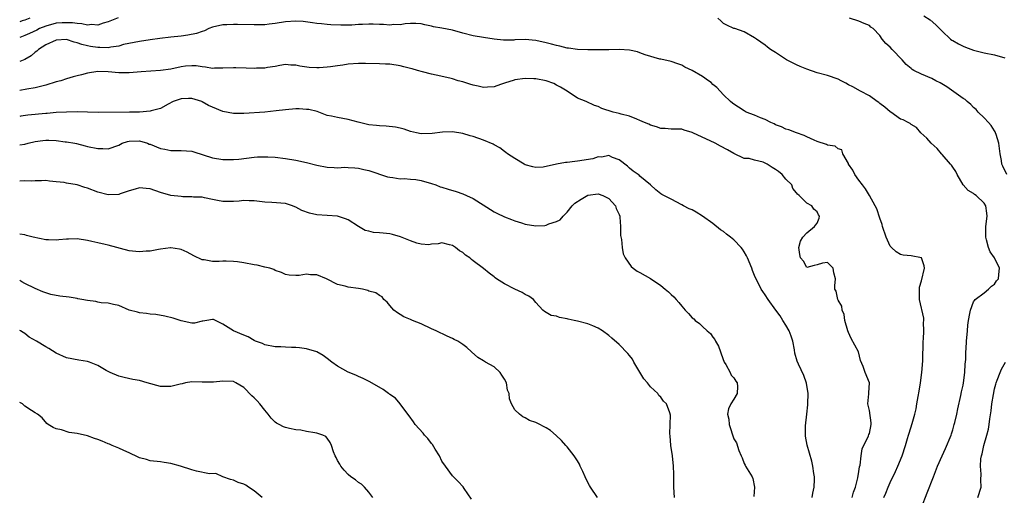
# Model space of a CAD drawing. Units: inches. Extents: x 2577000 to 2580000, y 1515000 to 1518000.
# Drawn here: x 2577000 to 2577189, y 1515177 to 1515269 of the extents above; entities that cross this region are included whole.
import ezdxf

# ---------------------------------------------------------------- set-up
doc = ezdxf.new("R2010")
doc.units = ezdxf.units.IN
doc.header["$MEASUREMENT"] = 0
doc.layers.add('LD25771515_2ft', color=122, linetype='Continuous')

msp = doc.modelspace()

# ---------------------------------------------------------------- linework, layer by layer
at = {"layer": 'LD25771515_2ft'}
for points, elevation in [([(2577018.92, 1515269.08), (2577017, 1515268.28), (2577016.04, 1515268.04), (2577015, 1515267.69), (2577013.79, 1515267.79), (2577013, 1515267.69), (2577011.95, 1515267.95), (2577011, 1515267.96), (2577010.12, 1515268.12), (2577009, 1515268.14), (2577008.12, 1515268.12), (2577007, 1515268.03), (2577005, 1515267.5), (2577003.79, 1515267), (2577003.27, 1515266.73), (2577001.91, 1515266.09), (2577001, 1515265.69), (2577000, 1515265.33)], 8586), ([(2577001.92, 1515269), (2577001, 1515268.66), (2577000.49, 1515268.49), (2577000, 1515268.34)], 8584), ([(2577173, 1515175.1), (2577174.08, 1515177.92), (2577175.31, 1515181), (2577176.09, 1515183), (2577176.96, 1515185), (2577177.61, 1515186.39), (2577178.68, 1515189), (2577178.75, 1515189.25), (2577179, 1515190.01), (2577179.3, 1515191), (2577179.41, 1515191.41), (2577179.77, 1515193), (2577179.97, 1515194.03), (2577180.57, 1515196.57), (2577180.71, 1515197.29), (2577181, 1515198.58), (2577181.08, 1515199), (2577181.33, 1515201), (2577181.4, 1515202.6), (2577181.48, 1515203.48), (2577181.5, 1515205), (2577181.55, 1515205.55), (2577181.62, 1515207), (2577181.8, 1515209), (2577181.9, 1515210.1), (2577182.02, 1515211), (2577182.31, 1515212.31), (2577182.39, 1515213), (2577183, 1515214.55), (2577183.16, 1515214.84), (2577183.33, 1515215), (2577185, 1515216.29), (2577185.89, 1515217), (2577186.45, 1515217.55), (2577187, 1515217.99), (2577187.42, 1515218.58), (2577187.76, 1515219), (2577187.82, 1515219.82), (2577187.94, 1515221), (2577186.98, 1515223), (2577186.19, 1515224.19), (2577185.88, 1515225), (2577185.5, 1515226.5), (2577185.35, 1515227), (2577185.34, 1515229), (2577185.6, 1515231), (2577185.56, 1515231.56), (2577185.36, 1515233), (2577185, 1515233.52), (2577183.5, 1515235), (2577183.2, 1515235.2), (2577183, 1515235.38), (2577181.93, 1515235.93), (2577181, 1515237), (2577179.85, 1515239), (2577179.6, 1515239.6), (2577179, 1515240.4), (2577178.78, 1515240.78), (2577178.57, 1515241), (2577177, 1515242.87), (2577176.83, 1515243), (2577176.03, 1515244.03), (2577174.89, 1515245), (2577174, 1515246), (2577172.9, 1515247), (2577172.04, 1515248.04), (2577171, 1515248.63), (2577170.82, 1515248.82), (2577170.48, 1515249), (2577169.51, 1515249.51), (2577169, 1515249.66), (2577167.11, 1515251), (2577167, 1515251.06), (2577165.94, 1515251.94), (2577165, 1515252.66), (2577164.82, 1515252.82), (2577164.51, 1515253), (2577163, 1515254.13), (2577161.3, 1515255), (2577159.83, 1515255.83), (2577159, 1515256.23), (2577158.52, 1515256.52), (2577157.61, 1515257), (2577157, 1515257.28), (2577155, 1515257.99), (2577153, 1515258.54), (2577151, 1515259.2), (2577149.75, 1515259.75), (2577149, 1515260.05), (2577147.12, 1515261), (2577145, 1515262.43), (2577144.05, 1515263), (2577143.47, 1515263.47), (2577143, 1515263.82), (2577141.34, 1515265), (2577141, 1515265.26), (2577139, 1515266.37), (2577137.2, 1515267), (2577137, 1515267.05), (2577135.65, 1515267.65), (2577135, 1515268.02), (2577134.48, 1515268.48), (2577133.96, 1515269)], 8586), ([(2577189.36, 1515239), (2577188.6, 1515240.6), (2577188.43, 1515241), (2577188.33, 1515241.67), (2577188.09, 1515243), (2577187.99, 1515243.99), (2577187.85, 1515245), (2577187.3, 1515246.7), (2577187.23, 1515247), (2577187.16, 1515247.17), (2577187, 1515247.38), (2577186.39, 1515248.39), (2577185.86, 1515249), (2577185, 1515249.91), (2577183.88, 1515251), (2577183.49, 1515251.49), (2577183, 1515251.87), (2577182.47, 1515252.47), (2577181.78, 1515253), (2577181.4, 1515253.4), (2577181, 1515253.62), (2577177.86, 1515255.86), (2577176.59, 1515256.59), (2577175.76, 1515257), (2577175, 1515257.42), (2577173, 1515258.24), (2577171.52, 1515259), (2577171.19, 1515259.19), (2577171, 1515259.33), (2577170.09, 1515260.09), (2577169.27, 1515261), (2577167.37, 1515263), (2577167, 1515263.43), (2577166.18, 1515264.18), (2577165.49, 1515265), (2577165, 1515265.7), (2577163.71, 1515267), (2577163.3, 1515267.3), (2577163, 1515267.63), (2577161.99, 1515267.99), (2577161, 1515268.45), (2577159.18, 1515269)], 8584), ([(2577173.47, 1515269.47), (2577174.68, 1515268.68), (2577175.75, 1515267.75), (2577177, 1515266.51), (2577178.59, 1515265), (2577178.82, 1515264.82), (2577179, 1515264.71), (2577180.08, 1515264.08), (2577181, 1515263.66), (2577181.44, 1515263.44), (2577183, 1515262.88), (2577185, 1515262.36), (2577187, 1515262), (2577189, 1515261.43)], 8582), ([(2577165.79, 1515177), (2577166.15, 1515177.85), (2577166.59, 1515179), (2577167, 1515179.92), (2577168, 1515182), (2577168.46, 1515183), (2577169.29, 1515185), (2577169.95, 1515187), (2577170.35, 1515188.35), (2577170.52, 1515189), (2577171, 1515190.55), (2577171.15, 1515191), (2577171.19, 1515191.19), (2577171.71, 1515193), (2577171.97, 1515194.03), (2577172.12, 1515195), (2577172.37, 1515196.37), (2577172.58, 1515197.42), (2577172.84, 1515199), (2577173.1, 1515201), (2577173.25, 1515203.25), (2577173.27, 1515205), (2577173.3, 1515205.3), (2577173.35, 1515207), (2577173.4, 1515207.4), (2577173.48, 1515209), (2577173.42, 1515210.58), (2577173.46, 1515211), (2577173.43, 1515211.43), (2577172.63, 1515215), (2577172.6, 1515217.4), (2577173, 1515218.57), (2577173.56, 1515221), (2577173.5, 1515221.5), (2577173.02, 1515223), (2577173, 1515223.02), (2577171, 1515223.39), (2577169.52, 1515223.52), (2577169, 1515223.63), (2577168.14, 1515224.14), (2577167.22, 1515225), (2577167, 1515225.25), (2577166.22, 1515227), (2577165.53, 1515229), (2577165.43, 1515229.43), (2577165, 1515230.64), (2577164.42, 1515232.42), (2577164.14, 1515233), (2577163.02, 1515235.01), (2577162.27, 1515236.27), (2577161.66, 1515237), (2577161, 1515237.95), (2577160.21, 1515239), (2577159.84, 1515239.84), (2577159.03, 1515241), (2577159, 1515241.09), (2577157.93, 1515243), (2577157.74, 1515243.74), (2577157, 1515243.94), (2577156.43, 1515244.43), (2577155, 1515244.61), (2577154.75, 1515244.75), (2577153, 1515245.33), (2577152.43, 1515245.57), (2577151, 1515246.25), (2577150.51, 1515246.51), (2577149, 1515247), (2577147.55, 1515247.55), (2577147, 1515247.68), (2577146.17, 1515248.17), (2577145, 1515248.55), (2577144.74, 1515248.74), (2577144.09, 1515249), (2577143, 1515249.58), (2577142.11, 1515249.89), (2577141, 1515250.39), (2577139.37, 1515251), (2577139, 1515251.2), (2577137.93, 1515251.93), (2577137, 1515252.5), (2577136.72, 1515252.72), (2577136.39, 1515253), (2577135, 1515254.27), (2577134.39, 1515255), (2577133.73, 1515255.73), (2577133, 1515256.28), (2577132.64, 1515256.64), (2577132.15, 1515257), (2577131, 1515257.8), (2577129, 1515258.95), (2577127.63, 1515259.63), (2577127, 1515260.01), (2577126.23, 1515260.23), (2577125, 1515260.69), (2577123, 1515261.15), (2577122.83, 1515261.17), (2577120.02, 1515261.98), (2577119, 1515262.38), (2577118.54, 1515262.54), (2577117, 1515262.88), (2577115, 1515263), (2577113, 1515262.95), (2577111, 1515262.94), (2577109, 1515262.95), (2577107, 1515263.01), (2577105.26, 1515263.26), (2577105, 1515263.27), (2577103.63, 1515263.63), (2577103, 1515263.75), (2577102.03, 1515264.03), (2577101, 1515264.3), (2577099, 1515264.74), (2577097, 1515264.9), (2577095, 1515264.84), (2577094.82, 1515264.82), (2577092.82, 1515264.82), (2577091, 1515265.01), (2577089, 1515265.29), (2577087, 1515265.65), (2577085, 1515266.15), (2577083, 1515266.7), (2577081, 1515267.12), (2577079.38, 1515267.38), (2577079, 1515267.51), (2577077.75, 1515267.75), (2577077, 1515267.93), (2577076.02, 1515268.02), (2577075, 1515267.96), (2577073.94, 1515267.94), (2577073, 1515267.75), (2577071.8, 1515267.8), (2577071, 1515267.7), (2577069.82, 1515267.82), (2577069, 1515267.78), (2577067.84, 1515267.84), (2577067, 1515267.84), (2577065.79, 1515267.79), (2577065, 1515267.78), (2577063.69, 1515267.69), (2577061.64, 1515267.64), (2577059.72, 1515267.73), (2577059, 1515267.77), (2577057.92, 1515267.92), (2577057, 1515267.99), (2577056.15, 1515268.15), (2577054.36, 1515268.36), (2577053, 1515268.45), (2577051, 1515268.31), (2577049, 1515267.99), (2577047.88, 1515267.88), (2577047, 1515267.76), (2577045, 1515267.72), (2577041.77, 1515267.77), (2577041, 1515267.8), (2577039.74, 1515267.74), (2577039, 1515267.74), (2577037, 1515267.3), (2577036.3, 1515267), (2577035.43, 1515266.57), (2577035, 1515266.47), (2577033.95, 1515266.05), (2577032.27, 1515265.73), (2577031, 1515265.57), (2577029, 1515265.38), (2577026.89, 1515265.11), (2577025, 1515264.83), (2577023, 1515264.55), (2577019.93, 1515263.93), (2577019, 1515263.64), (2577017.47, 1515263.47), (2577017, 1515263.35), (2577015.39, 1515263.39), (2577015, 1515263.36), (2577013.58, 1515263.58), (2577013, 1515263.69), (2577011.94, 1515263.94), (2577011, 1515264.31), (2577010.42, 1515264.42), (2577009, 1515264.9), (2577007, 1515264.82), (2577005, 1515263.89), (2577003.59, 1515263), (2577003.31, 1515262.69), (2577003, 1515262.47), (2577002.23, 1515261.77), (2577001, 1515261.11), (2577000, 1515260.72)], 8588), ([(2577159.68, 1515177), (2577159.99, 1515178.01), (2577160.35, 1515179), (2577160.82, 1515180.82), (2577161, 1515182.03), (2577161.11, 1515182.89), (2577161.21, 1515183.21), (2577161.44, 1515185), (2577161.65, 1515186.35), (2577162.84, 1515188.84), (2577162.91, 1515189.09), (2577163, 1515189.33), (2577163.35, 1515191), (2577163.33, 1515191.33), (2577163, 1515193.7), (2577162.72, 1515195), (2577162.93, 1515196.93), (2577162.91, 1515197.09), (2577163, 1515199), (2577162.17, 1515201), (2577161.83, 1515202.17), (2577161.33, 1515203.33), (2577160.95, 1515204.95), (2577159.54, 1515207.54), (2577159, 1515208.68), (2577158.87, 1515209), (2577158.33, 1515211), (2577158.15, 1515212.15), (2577157.8, 1515213), (2577157.72, 1515213.72), (2577157, 1515214.87), (2577156.94, 1515215), (2577156.63, 1515216.63), (2577156.38, 1515217), (2577156.37, 1515217.63), (2577156.52, 1515219), (2577156.16, 1515220.16), (2577156.05, 1515221), (2577155, 1515222.14), (2577154.02, 1515221.98), (2577153, 1515221.67), (2577152.43, 1515221.57), (2577151, 1515221.19), (2577150.35, 1515222.35), (2577149.79, 1515223), (2577149.68, 1515223.68), (2577149.5, 1515225), (2577149.79, 1515226.21), (2577150.21, 1515227), (2577151, 1515227.83), (2577152.46, 1515229), (2577152.69, 1515229.31), (2577153, 1515229.68), (2577153.38, 1515230.62), (2577153.41, 1515231), (2577153.25, 1515231.25), (2577153, 1515231.84), (2577152.34, 1515232.34), (2577151.95, 1515233), (2577151, 1515233.53), (2577149.52, 1515235), (2577149.21, 1515235.21), (2577149, 1515235.5), (2577148.34, 1515236.34), (2577148.11, 1515237), (2577147, 1515238.12), (2577146.25, 1515239), (2577145.56, 1515239.56), (2577145, 1515240), (2577144.35, 1515240.35), (2577143.38, 1515241), (2577143, 1515241.21), (2577142.64, 1515241.36), (2577141, 1515241.77), (2577139.95, 1515242.05), (2577139, 1515242.1), (2577137, 1515243.04), (2577135.76, 1515243.76), (2577134.45, 1515244.45), (2577133.45, 1515245), (2577129.15, 1515247), (2577129, 1515247.09), (2577127.5, 1515247.5), (2577127, 1515247.69), (2577125, 1515247.71), (2577123.84, 1515247.84), (2577123, 1515247.86), (2577122.18, 1515248.18), (2577121, 1515248.5), (2577120.67, 1515248.67), (2577119.84, 1515249), (2577119, 1515249.4), (2577118.39, 1515249.61), (2577117, 1515250.18), (2577115.41, 1515250.59), (2577115, 1515250.71), (2577113.85, 1515251), (2577111.7, 1515251.7), (2577111, 1515252.03), (2577110.25, 1515252.25), (2577108.67, 1515253), (2577107, 1515253.68), (2577105.06, 1515255), (2577103.77, 1515255.77), (2577103, 1515256.15), (2577102.45, 1515256.45), (2577100.99, 1515256.99), (2577099, 1515257.38), (2577098.62, 1515257.38), (2577097, 1515257.45), (2577095, 1515257.16), (2577094.87, 1515257.13), (2577093, 1515256.53), (2577092.26, 1515256.26), (2577091, 1515255.86), (2577089.74, 1515255.74), (2577089, 1515255.69), (2577087.94, 1515255.94), (2577087, 1515256.13), (2577086.36, 1515256.36), (2577085, 1515256.77), (2577084.13, 1515257), (2577083, 1515257.35), (2577082.53, 1515257.47), (2577079.9, 1515258.1), (2577079, 1515258.29), (2577077.3, 1515258.7), (2577076.29, 1515259), (2577075.27, 1515259.27), (2577075, 1515259.33), (2577073.7, 1515259.7), (2577073, 1515259.85), (2577071, 1515260.18), (2577070.2, 1515260.2), (2577069, 1515260.28), (2577066.33, 1515260.33), (2577065, 1515260.33), (2577063, 1515260.17), (2577061.99, 1515259.99), (2577061, 1515259.86), (2577059.65, 1515259.65), (2577059, 1515259.58), (2577057.48, 1515259.48), (2577057, 1515259.47), (2577055.55, 1515259.55), (2577053.77, 1515259.77), (2577053, 1515259.98), (2577052, 1515260), (2577051, 1515260.1), (2577049.93, 1515259.93), (2577049, 1515259.74), (2577047.55, 1515259.55), (2577047, 1515259.42), (2577045.4, 1515259.4), (2577045, 1515259.36), (2577043.43, 1515259.43), (2577041.46, 1515259.46), (2577041, 1515259.48), (2577039, 1515259.39), (2577037.4, 1515259.4), (2577037, 1515259.37), (2577035.62, 1515259.62), (2577035, 1515259.66), (2577033.85, 1515259.85), (2577033, 1515259.89), (2577031.8, 1515259.8), (2577031, 1515259.68), (2577029, 1515259.24), (2577027, 1515258.94), (2577025.16, 1515258.84), (2577023.3, 1515258.7), (2577021, 1515258.5), (2577019, 1515258.51), (2577017, 1515258.71), (2577015, 1515258.77), (2577013, 1515258.45), (2577011.84, 1515258.16), (2577011, 1515257.93), (2577010.26, 1515257.74), (2577009, 1515257.38), (2577007.87, 1515257), (2577007, 1515256.78), (2577005, 1515256.17), (2577003, 1515255.62), (2577001.36, 1515255.36), (2577000, 1515255.11)], 8590), ([(2577152.01, 1515177), (2577152.17, 1515177.83), (2577152.43, 1515179), (2577152.49, 1515180.49), (2577152.48, 1515181), (2577152.35, 1515181.65), (2577152.18, 1515183), (2577151.97, 1515183.97), (2577151.08, 1515187.08), (2577150.77, 1515188.77), (2577150.75, 1515190.75), (2577150.98, 1515192.98), (2577151.22, 1515194.78), (2577151.23, 1515195), (2577151.27, 1515197), (2577150.95, 1515198.95), (2577150.46, 1515200.46), (2577149.4, 1515202.6), (2577149.16, 1515203.16), (2577148.71, 1515204.71), (2577148.65, 1515205.35), (2577148.35, 1515207), (2577148, 1515208), (2577147.63, 1515209), (2577147, 1515210.07), (2577146.41, 1515211), (2577145.89, 1515211.89), (2577145.03, 1515213), (2577143.6, 1515215), (2577143, 1515215.9), (2577142.54, 1515216.54), (2577142.26, 1515217), (2577141.55, 1515218.45), (2577141.17, 1515219.17), (2577141, 1515219.62), (2577140.59, 1515220.59), (2577140.45, 1515221), (2577139.63, 1515223), (2577139.43, 1515223.43), (2577139, 1515224.15), (2577138.65, 1515224.65), (2577138.39, 1515225), (2577137, 1515226.45), (2577136.34, 1515227), (2577135.58, 1515227.58), (2577135, 1515228.06), (2577134.42, 1515228.42), (2577133, 1515229.58), (2577131, 1515231.02), (2577129.79, 1515231.79), (2577129, 1515232.21), (2577128.45, 1515232.45), (2577127.35, 1515233), (2577127, 1515233.2), (2577125, 1515234.25), (2577123.17, 1515235.17), (2577123, 1515235.29), (2577122.07, 1515236.07), (2577121.01, 1515237), (2577119, 1515238.71), (2577118.86, 1515238.86), (2577118.63, 1515239), (2577117.68, 1515239.68), (2577117, 1515240.2), (2577116.59, 1515240.59), (2577115, 1515241.82), (2577113.71, 1515242.29), (2577113, 1515242.63), (2577111.66, 1515242.34), (2577111, 1515242.37), (2577109.96, 1515242.04), (2577107, 1515241.54), (2577106.48, 1515241.52), (2577105, 1515241.31), (2577104.69, 1515241.31), (2577103, 1515240.99), (2577100.42, 1515240.42), (2577099, 1515240.34), (2577098.46, 1515240.46), (2577097, 1515240.87), (2577096.76, 1515241), (2577095, 1515242.05), (2577093.56, 1515243), (2577093.25, 1515243.25), (2577093, 1515243.4), (2577092.11, 1515244.11), (2577091, 1515244.69), (2577090.81, 1515244.81), (2577089, 1515245.61), (2577087, 1515246.3), (2577086.43, 1515246.43), (2577085, 1515246.88), (2577083, 1515247.21), (2577081.14, 1515247.14), (2577079.13, 1515246.87), (2577077, 1515246.83), (2577076.12, 1515247), (2577075, 1515247.26), (2577073.74, 1515247.74), (2577073, 1515247.89), (2577072.12, 1515248.12), (2577070.3, 1515248.3), (2577069, 1515248.34), (2577068.42, 1515248.42), (2577067, 1515248.56), (2577064.94, 1515249.06), (2577063, 1515249.57), (2577061, 1515249.92), (2577059.79, 1515250.21), (2577059, 1515250.36), (2577057.07, 1515251.07), (2577055.45, 1515251.46), (2577055, 1515251.51), (2577053.59, 1515251.59), (2577053, 1515251.59), (2577051, 1515251.45), (2577049.2, 1515251.2), (2577047, 1515250.95), (2577043, 1515250.71), (2577041, 1515250.69), (2577039, 1515251.08), (2577037, 1515251.91), (2577036.24, 1515252.24), (2577035, 1515252.97), (2577034.93, 1515253), (2577033, 1515253.58), (2577032.41, 1515253.58), (2577031, 1515253.53), (2577029.46, 1515253), (2577028.5, 1515252.5), (2577027, 1515251.65), (2577025.21, 1515251.21), (2577025, 1515251.14), (2577023, 1515251), (2577021.04, 1515250.96), (2577015.08, 1515250.92), (2577013.04, 1515250.96), (2577011, 1515251.02), (2577009, 1515251), (2577007, 1515250.88), (2577005.28, 1515250.72), (2577005, 1515250.72), (2577001.58, 1515250.42), (2577000.19, 1515250.19), (2577000, 1515250.16)], 8592), ([(2577000, 1515244.68), (2577001, 1515244.83), (2577001.64, 1515245), (2577003, 1515245.33), (2577004.45, 1515245.55), (2577005, 1515245.62), (2577005.61, 1515245.61), (2577007, 1515245.55), (2577008.72, 1515245.28), (2577009, 1515245.26), (2577010.57, 1515245), (2577010.93, 1515244.93), (2577012.54, 1515244.54), (2577013, 1515244.41), (2577015, 1515243.97), (2577015.97, 1515243.97), (2577017, 1515243.94), (2577019, 1515244.67), (2577019.69, 1515245), (2577020.67, 1515245.33), (2577021, 1515245.39), (2577023, 1515245.44), (2577024.53, 1515245), (2577024.86, 1515244.86), (2577025, 1515244.82), (2577027, 1515243.98), (2577027.84, 1515243.84), (2577029, 1515243.61), (2577031, 1515243.62), (2577033, 1515243.46), (2577033.39, 1515243.39), (2577037, 1515242.23), (2577039, 1515241.87), (2577041, 1515241.87), (2577042.03, 1515241.97), (2577045, 1515242.35), (2577045.61, 1515242.39), (2577047, 1515242.43), (2577047.59, 1515242.41), (2577049, 1515242.31), (2577051, 1515242.09), (2577053, 1515241.77), (2577055, 1515241.31), (2577057, 1515240.77), (2577059, 1515240.39), (2577060.36, 1515240.36), (2577061, 1515240.28), (2577062.39, 1515240.39), (2577063, 1515240.33), (2577064.32, 1515240.32), (2577065, 1515240.25), (2577065.99, 1515239.99), (2577067, 1515239.79), (2577070.59, 1515238.59), (2577071, 1515238.47), (2577071.58, 1515238.42), (2577073, 1515238.2), (2577073.78, 1515238.22), (2577075, 1515238.14), (2577075.97, 1515238.03), (2577077, 1515237.87), (2577079, 1515237.27), (2577079.82, 1515237), (2577080.67, 1515236.67), (2577081, 1515236.56), (2577082.22, 1515236.22), (2577083.75, 1515235.75), (2577085, 1515235.32), (2577085.72, 1515235), (2577087, 1515234.38), (2577090.29, 1515232.29), (2577091, 1515231.87), (2577091.56, 1515231.56), (2577093, 1515230.91), (2577094.34, 1515230.34), (2577095, 1515230.12), (2577096.28, 1515229.72), (2577097, 1515229.47), (2577099, 1515229.15), (2577100.75, 1515229.25), (2577101, 1515229.29), (2577101.53, 1515229.53), (2577103, 1515230.01), (2577103.68, 1515230.32), (2577104.25, 1515231), (2577105, 1515231.77), (2577105.96, 1515233), (2577106.52, 1515233.48), (2577107.73, 1515234.27), (2577109, 1515235.02), (2577111, 1515235.28), (2577111.84, 1515235), (2577113, 1515234.41), (2577114.31, 1515233), (2577114.46, 1515232.46), (2577115, 1515231.33), (2577115.12, 1515231), (2577115.16, 1515230.84), (2577115.29, 1515229), (2577115.27, 1515227.27), (2577115.44, 1515226.56), (2577115.57, 1515225), (2577115.8, 1515223.8), (2577116.18, 1515223), (2577117.33, 1515221.33), (2577117.72, 1515221), (2577118.46, 1515220.46), (2577119, 1515220.19), (2577121.03, 1515219.03), (2577123, 1515217.72), (2577123.86, 1515217), (2577124.49, 1515216.49), (2577125, 1515215.95), (2577125.51, 1515215.51), (2577125.91, 1515215), (2577126.46, 1515214.46), (2577127, 1515213.72), (2577127.66, 1515213), (2577128.33, 1515212.33), (2577129, 1515211.49), (2577129.3, 1515211.3), (2577129.59, 1515211), (2577130.41, 1515210.41), (2577131, 1515209.82), (2577131.86, 1515209), (2577132.5, 1515208.5), (2577133, 1515207.8), (2577133.38, 1515207.37), (2577133.5, 1515207), (2577134.06, 1515206.06), (2577134.45, 1515205), (2577134.58, 1515204.58), (2577135.18, 1515203), (2577135.49, 1515202.51), (2577136.29, 1515201), (2577136.48, 1515200.48), (2577137, 1515199.96), (2577137.37, 1515199.37), (2577137.64, 1515199), (2577137.71, 1515198.29), (2577137.66, 1515197), (2577137, 1515195.92), (2577136.4, 1515195), (2577135.97, 1515194.03), (2577135.82, 1515193), (2577136.02, 1515192.02), (2577136.12, 1515191), (2577137, 1515188.25), (2577137.53, 1515187.53), (2577137.94, 1515186.06), (2577138.4, 1515185), (2577138.6, 1515184.6), (2577139, 1515183.53), (2577139.2, 1515183.2), (2577139.27, 1515183), (2577140.5, 1515181), (2577140.63, 1515180.63), (2577140.94, 1515179), (2577140.82, 1515177.18)], 8594), ([(2577125.61, 1515177), (2577125.48, 1515179), (2577125.48, 1515181.48), (2577125.46, 1515183), (2577125.23, 1515185), (2577124.94, 1515187), (2577124.82, 1515188.82), (2577124.75, 1515189.25), (2577124.84, 1515192.84), (2577124.71, 1515193.29), (2577124.11, 1515195), (2577123.52, 1515195.52), (2577123, 1515196.25), (2577122.61, 1515196.61), (2577122.42, 1515197), (2577121, 1515198.26), (2577120.41, 1515199), (2577119.76, 1515199.76), (2577117.81, 1515203), (2577117.55, 1515203.55), (2577117, 1515204.3), (2577116.67, 1515204.67), (2577115, 1515206.38), (2577113.61, 1515207.61), (2577113, 1515208.12), (2577111.83, 1515209), (2577111, 1515209.53), (2577109.94, 1515209.94), (2577109, 1515210.36), (2577107, 1515210.86), (2577106.38, 1515211), (2577105.23, 1515211.23), (2577105, 1515211.32), (2577103.56, 1515211.56), (2577103, 1515211.79), (2577101.97, 1515211.97), (2577101, 1515212.51), (2577100.7, 1515212.7), (2577100.37, 1515213), (2577099, 1515214.43), (2577098.54, 1515215), (2577097.66, 1515215.66), (2577097, 1515215.95), (2577096.39, 1515216.39), (2577095, 1515216.99), (2577093, 1515218.01), (2577091.45, 1515219), (2577091.19, 1515219.19), (2577091, 1515219.35), (2577090.04, 1515220.04), (2577089, 1515220.95), (2577087, 1515222.46), (2577086.67, 1515222.67), (2577086.33, 1515223), (2577085.51, 1515223.51), (2577085, 1515224.02), (2577084.38, 1515224.38), (2577083.62, 1515225), (2577083, 1515225.39), (2577082.47, 1515225.53), (2577081, 1515225.88), (2577080.29, 1515225.71), (2577079, 1515225.62), (2577078.46, 1515225.54), (2577077, 1515225.63), (2577076.16, 1515225.84), (2577075, 1515226.27), (2577073.05, 1515227.05), (2577071.51, 1515227.51), (2577071, 1515227.61), (2577069.73, 1515227.73), (2577069, 1515227.84), (2577067.89, 1515227.89), (2577067, 1515228.13), (2577066.28, 1515228.28), (2577065, 1515229.01), (2577063, 1515230.31), (2577062.52, 1515230.52), (2577061, 1515231.02), (2577059, 1515231.12), (2577057, 1515231.25), (2577055.59, 1515231.59), (2577054.11, 1515232.11), (2577053, 1515232.75), (2577052.8, 1515232.8), (2577052.34, 1515233), (2577051, 1515233.44), (2577048.37, 1515233.63), (2577047, 1515233.69), (2577045, 1515233.98), (2577044.04, 1515233.96), (2577043, 1515234.01), (2577042.13, 1515233.87), (2577041, 1515233.8), (2577039, 1515233.81), (2577037.96, 1515234.04), (2577037, 1515234.2), (2577035.47, 1515234.53), (2577035, 1515234.65), (2577033.34, 1515234.66), (2577033, 1515234.75), (2577031.3, 1515234.7), (2577031, 1515234.77), (2577029, 1515234.97), (2577027, 1515235.56), (2577025, 1515236.24), (2577024.29, 1515236.29), (2577023, 1515236.42), (2577022.17, 1515236.17), (2577021, 1515235.9), (2577019.27, 1515235.27), (2577019, 1515235.19), (2577017, 1515235.08), (2577015, 1515235.6), (2577013, 1515236.36), (2577012.5, 1515236.5), (2577011, 1515237.02), (2577009, 1515237.36), (2577008.54, 1515237.46), (2577007, 1515237.63), (2577005.72, 1515237.72), (2577005, 1515237.83), (2577004.2, 1515237.8), (2577003, 1515237.82), (2577002.24, 1515237.76), (2577001, 1515237.78), (2577000, 1515237.74)], 8596), ([(2577110.88, 1515177), (2577109.52, 1515179), (2577109.32, 1515179.32), (2577108.64, 1515180.64), (2577108.5, 1515181), (2577108.02, 1515181.98), (2577107.55, 1515183), (2577107.39, 1515183.39), (2577107, 1515184.04), (2577106.66, 1515184.66), (2577106.36, 1515185), (2577105, 1515186.72), (2577104.75, 1515187), (2577103.96, 1515187.96), (2577102.92, 1515188.92), (2577101.85, 1515189.85), (2577101, 1515190.4), (2577099.25, 1515191.25), (2577099, 1515191.41), (2577097.82, 1515191.82), (2577097, 1515192.32), (2577096.52, 1515192.52), (2577095.86, 1515193), (2577095, 1515193.82), (2577094.37, 1515195), (2577093.95, 1515195.95), (2577093.89, 1515197), (2577093.61, 1515197.61), (2577093.38, 1515199), (2577093, 1515199.72), (2577092.5, 1515200.5), (2577092.15, 1515201), (2577091, 1515202.08), (2577089.38, 1515203), (2577089.14, 1515203.14), (2577089, 1515203.27), (2577087.9, 1515203.9), (2577086.7, 1515205), (2577085.78, 1515205.78), (2577085, 1515206.37), (2577084.04, 1515207), (2577083.37, 1515207.37), (2577083, 1515207.55), (2577081.98, 1515207.98), (2577079.88, 1515209), (2577079, 1515209.39), (2577077, 1515210.33), (2577075.35, 1515211), (2577075.1, 1515211.1), (2577075, 1515211.17), (2577073.7, 1515211.7), (2577073, 1515212.17), (2577072.47, 1515212.47), (2577071.75, 1515213), (2577071, 1515213.86), (2577070.48, 1515214.48), (2577069.87, 1515215), (2577069.51, 1515215.51), (2577069, 1515215.78), (2577068.32, 1515216.32), (2577067, 1515216.63), (2577066.76, 1515216.76), (2577065.78, 1515217), (2577065, 1515217.13), (2577063, 1515217.4), (2577062.45, 1515217.55), (2577061, 1515217.88), (2577058.89, 1515219), (2577057, 1515219.75), (2577055.78, 1515219.78), (2577055, 1515219.86), (2577053.63, 1515219.63), (2577053, 1515219.62), (2577051.69, 1515219.69), (2577051, 1515219.82), (2577050.2, 1515220.2), (2577049, 1515220.61), (2577048.76, 1515220.76), (2577047.97, 1515221), (2577047, 1515221.24), (2577045.58, 1515221.58), (2577045, 1515221.67), (2577043, 1515222.04), (2577041.77, 1515222.23), (2577041, 1515222.31), (2577039.64, 1515222.36), (2577039, 1515222.35), (2577038.28, 1515222.28), (2577037, 1515222.29), (2577035.38, 1515222.62), (2577035, 1515222.65), (2577033.41, 1515223.41), (2577032.1, 1515224.1), (2577031, 1515224.59), (2577030.68, 1515224.68), (2577029, 1515224.92), (2577028.92, 1515224.92), (2577027, 1515224.7), (2577026.64, 1515224.64), (2577025, 1515224.32), (2577024.28, 1515224.28), (2577023, 1515224.15), (2577022.25, 1515224.25), (2577021, 1515224.38), (2577017, 1515225.47), (2577016.42, 1515225.58), (2577015, 1515225.92), (2577013.84, 1515226.16), (2577013, 1515226.37), (2577011, 1515226.63), (2577009.38, 1515226.62), (2577009, 1515226.58), (2577007.5, 1515226.5), (2577007, 1515226.38), (2577005.52, 1515226.48), (2577005, 1515226.45), (2577002.61, 1515227), (2577001.33, 1515227.33), (2577001, 1515227.43), (2577000, 1515227.57)], 8598), ([(2577086.7, 1515176.7), (2577085.24, 1515178.76), (2577085.05, 1515179.05), (2577084.09, 1515180.09), (2577083, 1515181.18), (2577081.69, 1515183), (2577081, 1515184.02), (2577080.53, 1515185), (2577079.69, 1515186.31), (2577079.17, 1515187.17), (2577079, 1515187.36), (2577078.31, 1515188.31), (2577077.67, 1515189), (2577077.38, 1515189.38), (2577075.88, 1515191), (2577075.52, 1515191.52), (2577074.69, 1515192.69), (2577074.44, 1515193), (2577073.01, 1515195.01), (2577072.09, 1515196.09), (2577071, 1515196.8), (2577070.9, 1515196.9), (2577070.74, 1515197), (2577069.75, 1515197.75), (2577067.19, 1515199.19), (2577065.87, 1515199.87), (2577065, 1515200.21), (2577064.47, 1515200.47), (2577063, 1515201.08), (2577061, 1515202.2), (2577059.88, 1515203), (2577059, 1515203.7), (2577058.24, 1515204.24), (2577057, 1515205), (2577055, 1515205.55), (2577053.71, 1515205.71), (2577053, 1515205.78), (2577052.17, 1515205.83), (2577051, 1515205.84), (2577050.09, 1515205.91), (2577049, 1515205.91), (2577047, 1515206.31), (2577046.55, 1515206.55), (2577045.24, 1515207), (2577045, 1515207.12), (2577043.85, 1515207.85), (2577043, 1515208.17), (2577041.01, 1515209), (2577039, 1515210.28), (2577037.15, 1515211.15), (2577037, 1515211.19), (2577035.87, 1515211), (2577035.16, 1515210.84), (2577035, 1515210.83), (2577033.51, 1515210.49), (2577033, 1515210.48), (2577031, 1515210.95), (2577029.44, 1515211.44), (2577027.85, 1515211.85), (2577026.14, 1515212.14), (2577025, 1515212.23), (2577024.33, 1515212.33), (2577023, 1515212.47), (2577022.57, 1515212.57), (2577021, 1515213), (2577019, 1515213.85), (2577017.97, 1515214.03), (2577017, 1515214.3), (2577015.62, 1515214.38), (2577015, 1515214.5), (2577014.61, 1515214.61), (2577013, 1515214.8), (2577011.94, 1515215), (2577011.17, 1515215.17), (2577011, 1515215.18), (2577009.46, 1515215.46), (2577007.68, 1515215.68), (2577005.98, 1515215.98), (2577005, 1515216.27), (2577004.47, 1515216.47), (2577003, 1515217.1), (2577001, 1515218.11), (2577000.44, 1515218.44), (2577000, 1515218.65)], 8600), ([(2577067.74, 1515177), (2577067, 1515178.05), (2577066.18, 1515179), (2577065.56, 1515179.56), (2577065, 1515179.9), (2577064.4, 1515180.4), (2577063.55, 1515181), (2577063, 1515181.45), (2577062.28, 1515182.28), (2577061.59, 1515183), (2577061.39, 1515183.39), (2577061, 1515184.13), (2577060.72, 1515184.72), (2577060.52, 1515185), (2577060.21, 1515185.79), (2577059.85, 1515187), (2577059.59, 1515187.59), (2577059, 1515188.42), (2577058.74, 1515188.74), (2577058.16, 1515189), (2577057, 1515189.39), (2577056.59, 1515189.41), (2577055, 1515189.69), (2577053.92, 1515189.92), (2577053, 1515189.99), (2577051.77, 1515190.23), (2577051, 1515190.44), (2577050.61, 1515190.61), (2577049.78, 1515191), (2577049.29, 1515191.29), (2577049, 1515191.47), (2577048.26, 1515192.26), (2577047.69, 1515193), (2577047, 1515193.75), (2577046.05, 1515195), (2577045.56, 1515195.56), (2577045, 1515196.16), (2577044.55, 1515196.55), (2577043, 1515198.1), (2577041.49, 1515199), (2577041, 1515199.26), (2577039, 1515199.34), (2577037.16, 1515199.16), (2577037, 1515199.13), (2577035.18, 1515199.18), (2577035, 1515199.17), (2577033, 1515199.2), (2577031.8, 1515199), (2577031.15, 1515198.85), (2577030.77, 1515198.77), (2577029, 1515198.29), (2577027.71, 1515198.29), (2577027, 1515198.33), (2577024.47, 1515199), (2577023, 1515199.44), (2577021.69, 1515199.69), (2577020.05, 1515200.05), (2577019, 1515200.29), (2577017.34, 1515201), (2577017, 1515201.17), (2577016.61, 1515201.39), (2577015, 1515202.34), (2577013.37, 1515203), (2577013, 1515203.13), (2577011.36, 1515203.36), (2577009, 1515203.8), (2577007, 1515204.69), (2577005.59, 1515205.59), (2577005, 1515205.91), (2577003.25, 1515207), (2577001.81, 1515207.81), (2577001, 1515208.49), (2577000.66, 1515208.66), (2577000.13, 1515209), (2577000, 1515209.06)], 8602), ([(2577183.81, 1515177), (2577184.45, 1515179), (2577184.39, 1515180.39), (2577184.48, 1515181.52), (2577184.34, 1515183), (2577184.41, 1515184.41), (2577184.51, 1515185), (2577184.63, 1515185.37), (2577184.94, 1515187), (2577185.54, 1515189), (2577185.86, 1515190.14), (2577186, 1515191), (2577186.12, 1515192.12), (2577186.37, 1515193.63), (2577186.51, 1515195), (2577186.79, 1515196.79), (2577187, 1515197.84), (2577187.25, 1515198.75), (2577187.32, 1515199), (2577187.55, 1515199.55), (2577188.09, 1515201), (2577188.35, 1515201.65), (2577189.11, 1515203)], 8584), ([(2577046.52, 1515177), (2577045, 1515178.27), (2577043.91, 1515179), (2577043.38, 1515179.38), (2577043, 1515179.57), (2577041.91, 1515179.91), (2577041, 1515180.33), (2577040.45, 1515180.45), (2577038.95, 1515181), (2577037.65, 1515181.65), (2577036.42, 1515181.58), (2577033.91, 1515182.09), (2577033, 1515182.3), (2577030.87, 1515183), (2577029, 1515183.51), (2577027.71, 1515183.71), (2577027, 1515183.83), (2577025, 1515184.06), (2577024.3, 1515184.3), (2577023, 1515184.64), (2577022.76, 1515184.76), (2577021, 1515185.58), (2577019.99, 1515186.01), (2577019, 1515186.49), (2577017.74, 1515187), (2577017.24, 1515187.24), (2577017, 1515187.31), (2577015.84, 1515187.84), (2577015, 1515188.12), (2577014.36, 1515188.37), (2577013, 1515188.82), (2577011, 1515189.28), (2577009.46, 1515189.46), (2577008.02, 1515189.98), (2577007, 1515190.19), (2577006.43, 1515190.43), (2577005.47, 1515191), (2577005.21, 1515191.21), (2577004.3, 1515192.3), (2577003.41, 1515193), (2577003, 1515193.29), (2577002.27, 1515193.73), (2577001, 1515194.57), (2577000.51, 1515195), (2577000, 1515195.23)], 8604)]:
    msp.add_lwpolyline(points, dxfattribs=dict(at, elevation=elevation))

doc.saveas('drawing.dxf')
